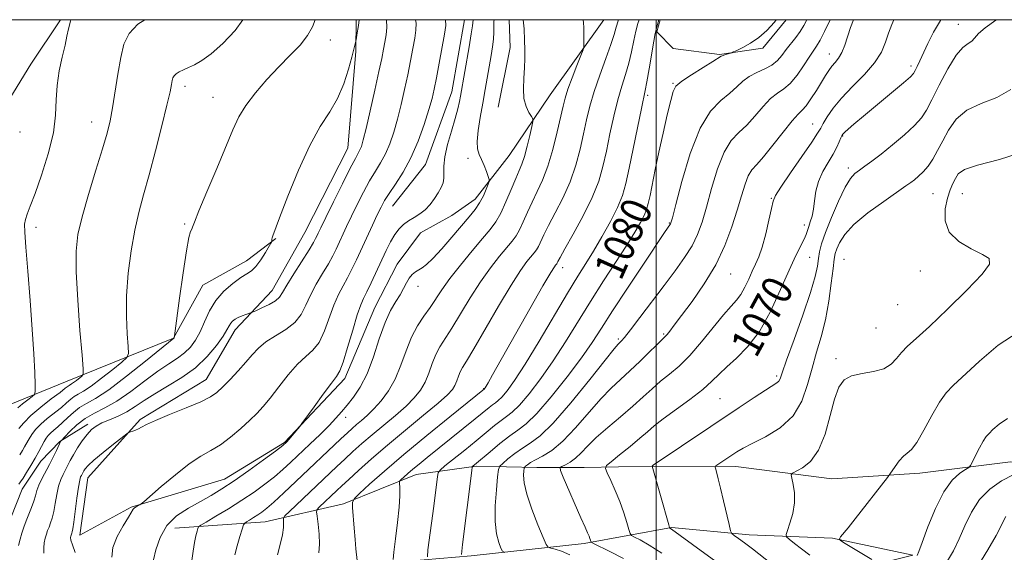
# Model space of a CAD drawing. Extents: x 2084800 to 2087700, y 357300 to 360200.
# Drawn here: x 2086333 to 2086591, y 359860 to 360000 of the extents above; entities that cross this region are included whole.
import ezdxf

# ---------------------------------------------------------------- set-up
doc = ezdxf.new("R2010")
doc.units = 0
doc.header["$MEASUREMENT"] = 0
for name, color, linetype, lineweight in [('32000', 7, 'Continuous', 0), ('DTM HARD BREAKLINE', 7, 'Continuous', 0), ('DTM SPOT ELEVATION', 2, 'Continuous', 13), ('INDEX CONTOUR', 41, 'Continuous', 13), ('INDEX CONTOUR LABEL', 244, 'Continuous', 0), ('INTERMEDIATE CONTOUR', 44, 'Continuous', 0)]:
    doc.layers.add(name, color=color, linetype=linetype, lineweight=lineweight)
doc.styles.add('Style-ITALICS', font='ITALICS.shx')

msp = doc.modelspace()

# ---------------------------------------------------------------- linework, layer by layer
at = {"layer": '32000', "flags": 128}
for points in [[(2085000, 357500), (2087500, 357500), (2087500, 360000), (2085000, 360000), (2085000, 357500)], [(2086500, 357500), (2086500, 360000)]]:
    msp.add_lwpolyline(points, dxfattribs=at)
at = {"layer": 'DTM HARD BREAKLINE'}
for points in [[(2086316.921, 359957.036, 1112.72), (2086336.132, 359988.342, 1110.814), (2086343.894, 360000, 1110.323)], [(2086486.321, 360000, 1087.314), (2086472.196, 359980.289, 1089.169), (2086461.515, 359964.402, 1091.209), (2086452.56, 359952.951, 1092.593), (2086446.462, 359948.595, 1093.146), (2086438.272, 359944.079, 1093.059), (2086432.132, 359935.857, 1092.61), (2086426.243, 359924.535, 1092.835), (2086418.434, 359905.893, 1093.578), (2086402.583, 359889.046, 1094.149), (2086386.857, 359879.426, 1094.737), (2086362.387, 359872.161, 1096.155), (2086348.917, 359864.749, 1097.296), (2086351.073, 359879.856, 1097.175), (2086364.789, 359895.095, 1098.229), (2086382.069, 359905.581, 1098.8), (2086389.651, 359918.611, 1099.422), (2086399.353, 359928.944, 1100.754), (2086407.936, 359944.153, 1101.082), (2086419.221, 359966.302, 1100.944), (2086421.305, 359991.75, 1101.878), (2086421.358, 360000, 1102.248)], [(2086449.799, 360000, 1094.802), (2086446.464, 359981.092, 1094.789), (2086439.581, 359961.979, 1094.961), (2086430.946, 359951.086, 1095.1)], [(2086458.591, 359977.017, 1090.673), (2086461.725, 359992.66, 1090.5), (2086461.533, 360000, 1090.49)], [(2086534.056, 360000, 1079.776), (2086527.992, 359992.527, 1079.659), (2086516.64, 359990.877, 1080.143), (2086504.45, 359992.459, 1080.852), (2086500.232, 359996.788, 1081.821), (2086501.095, 360000, 1081.835)], [(2086400.343, 359942.599, 1101.901), (2086392.615, 359936.738, 1102.617), (2086381.157, 359930.393, 1103.1), (2086373.522, 359916.474, 1104.03), (2086345.606, 359905.147, 1108.734), (2086330.425, 359898.953, 1111.059)], [(2086330.88, 359869.284, 1103.296), (2086333.847, 359876.833, 1103.368), (2086338.767, 359884.163, 1103.153), (2086343.74, 359889.353, 1102.062), (2086351.058, 359893.926, 1100.47)], [(2086373.823, 359866.628, 1093.047), (2086397.534, 359868.298, 1089.076), (2086418.026, 359873.03, 1084.371), (2086437.077, 359880.711, 1081.295), (2086452.81, 359882.845, 1077.771), (2086468.768, 359882.502, 1073.013), (2086481.182, 359882.553, 1070.848), (2086499.179, 359882.903, 1067.968), (2086520.9, 359882.769, 1065.339), (2086546.107, 359879.545, 1062.996), (2086569.115, 359881.053, 1061.475), (2086592.855, 359884.005, 1058.81), (2086621.731, 359883.818, 1056.503), (2086635.844, 359883.92, 1055.054), (2086660.685, 359885.342, 1054.714), (2086670.817, 359882.431, 1052.174), (2086680.106, 359871.602, 1052.406), (2086683.534, 359863.595, 1052.889), (2086688.334, 359860.347, 1052.925), (2086707.19, 359857.37, 1050.41)], [(2086330.677, 359847.645, 1107.607), (2086341.788, 359846.003, 1106.498), (2086361.575, 359844.879, 1103.761), (2086379.98, 359844.431, 1098.485), (2086398.877, 359844.524, 1094.424), (2086424.594, 359846.909, 1089.094), (2086450.607, 359847.415, 1083.817), (2086489.28, 359848.773, 1075.195), (2086525.801, 359849.245, 1068.255), (2086567.292, 359859.517, 1060.277), (2086546.271, 359864.035, 1062.137), (2086524.364, 359864.886, 1065.428), (2086504.062, 359866.768, 1067.897), (2086481.157, 359862.611, 1072.351), (2086451.522, 359859.371, 1077.413), (2086422.779, 359856.943, 1083.799), (2086394.954, 359855.575, 1088.843), (2086368.846, 359854.223, 1093.673), (2086349.539, 359854.614, 1098.091), (2086332.793, 359857.048, 1101.74)]]:
    msp.add_polyline3d(points, dxfattribs=at)
at = {"layer": 'DTM SPOT ELEVATION'}
for p in [(2086579.19, 359998.82, 1068.7), (2086414.58, 359994.68, 1103.4), (2086545.444, 359991.021, 1074.683), (2086566.84, 359987.83, 1070.4), (2086376.56, 359982.52, 1105.5), (2086504.46, 359983.26, 1080.1), (2086383.9, 359979.64, 1104.8), (2086497.82, 359980.16, 1081.7), (2086352.06, 359973.12, 1108.7), (2086541.03, 359972.64, 1072.8), (2086333.3, 359970.54, 1111.5), (2086548.94, 359969.53, 1069.9), (2086450.72, 359963.62, 1092.37), (2086550.39, 359961.05, 1068.4), (2086530.19, 359953.13, 1072.1), (2086572.54, 359954.32, 1064.9), (2086580.27, 359954.34, 1063.08), (2086337.49, 359945.54, 1109.5), (2086376.42, 359946.41, 1104.2), (2086503.51, 359946.69, 1078.1), (2086538.85, 359946.14, 1070.5), (2086540.28, 359937.7, 1069.1), (2086475.49, 359934.95, 1083.43), (2086549.29, 359937.1, 1064.71), (2086519.59, 359933.3, 1073.1), (2086569.26, 359934.11, 1064.774), (2086437.61, 359930.01, 1091.5), (2086563.32, 359925.24, 1065.3), (2086502.01, 359917.58, 1074.2), (2086557.68, 359919.1, 1065.1), (2086490.12, 359916.24, 1076.26), (2086547.13, 359911.05, 1064.36), (2086531.57, 359906.52, 1068.3), (2086454.83, 359903.24, 1084.07), (2086516.76, 359900.57, 1069.01), (2086418.6, 359895.73, 1091.44)]:
    msp.add_point(p, dxfattribs=at)
at = {"layer": 'INDEX CONTOUR'}
for points in [[(2086332.695, 359898.203, 1110), (2086333.95, 359899.228, 1110), (2086335.319, 359900.276, 1110), (2086336.4479, 359901.1159, 1110), (2086337.072, 359901.67, 1110), (2086337.28, 359902.474, 1110), (2086337.25, 359904.22, 1110), (2086337.123, 359907.472, 1110), (2086336.889, 359912.311, 1110), (2086336.501, 359918.691, 1110), (2086335.946, 359926.336, 1110), (2086335.338, 359934.037, 1110), (2086334.825, 359940.355, 1110), (2086334.529, 359944.258, 1110), (2086334.479, 359946.342, 1110), (2086334.682, 359947.613, 1110), (2086335.1549, 359948.996, 1110), (2086335.976, 359951.086, 1110), (2086337.236, 359954.401, 1110), (2086338.931, 359959.215, 1110), (2086340.682, 359964.835, 1110), (2086342.018, 359970.327, 1110), (2086342.62, 359974.979, 1110), (2086342.792, 359978.982, 1110), (2086342.988, 359982.749, 1110), (2086343.547, 359986.568, 1110), (2086344.328, 359990.209, 1110), (2086345.071, 359993.319, 1110), (2086345.588, 359995.678, 1110), (2086345.9941, 359997.617, 1110), (2086346.475, 359999.606, 1110), (2086346.589, 360000.0001, 1110)], [(2086339.515, 359860.06, 1100), (2086339.488, 359861.438, 1100), (2086339.6469, 359862.756, 1100), (2086339.906, 359863.955, 1100), (2086340.196, 359865.004, 1100), (2086340.513, 359865.963, 1100), (2086340.874, 359866.92, 1100), (2086341.284, 359867.974, 1100), (2086341.716, 359869.2701, 1100), (2086342.138, 359870.965, 1100), (2086342.529, 359873.129, 1100), (2086342.927, 359875.482, 1100), (2086343.387, 359877.655, 1100), (2086343.944, 359879.372, 1100), (2086344.56, 359880.7251, 1100), (2086345.18, 359881.898, 1100), (2086346.437, 359884.349, 1100), (2086347.276, 359885.866, 1100), (2086348.365, 359887.664, 1100), (2086349.601, 359889.534, 1100), (2086350.835, 359891.199, 1100), (2086351.982, 359892.459, 1100), (2086353.204, 359893.412, 1100), (2086354.728, 359894.232, 1100), (2086356.7, 359895.076, 1100), (2086358.96, 359896.028, 1100), (2086361.269, 359897.159, 1100), (2086363.479, 359898.52, 1100), (2086365.811, 359900.105, 1100), (2086368.581, 359901.893, 1100), (2086371.975, 359903.878, 1100), (2086375.679, 359906.125, 1100), (2086379.252, 359908.714, 1100), (2086382.319, 359911.639, 1100), (2086384.7521, 359914.543, 1100), (2086386.489, 359916.986, 1100), (2086387.527, 359918.643, 1100), (2086388.103, 359919.672, 1100), (2086388.513, 359920.347, 1100), (2086389.009, 359920.903, 1100), (2086389.66, 359921.399, 1100), (2086390.488, 359921.853, 1100), (2086391.478, 359922.273, 1100), (2086392.466, 359922.632, 1100), (2086393.726, 359923.057, 1100), (2086394.209, 359923.257, 1100), (2086395.111, 359923.666, 1100), (2086396.687, 359924.398, 1100), (2086398.562, 359925.33, 1100), (2086400.201, 359926.284, 1100), (2086401.249, 359927.187, 1100), (2086402.074, 359928.394, 1100), (2086403.225, 359930.366, 1100), (2086405.062, 359933.35, 1100), (2086409.048, 359939.656, 1100), (2086410.188, 359941.519, 1100), (2086410.768, 359942.557, 1100), (2086411.09, 359943.227, 1100), (2086411.451, 359944.004, 1100), (2086412.135, 359945.437, 1100), (2086413.422, 359948.094, 1100), (2086415.448, 359952.246, 1100), (2086417.778, 359956.975, 1100), (2086419.8319, 359961.067, 1100), (2086421.172, 359963.621, 1100), (2086421.929, 359964.983, 1100), (2086422.375, 359965.816, 1100), (2086422.76, 359966.769, 1100), (2086423.253, 359968.4539, 1100), (2086424, 359971.4709, 1100), (2086425.078, 359976.121, 1100), (2086426.287, 359981.491, 1100), (2086427.358, 359986.369, 1100), (2086428.089, 359989.846, 1100), (2086428.555, 359992.2259, 1100), (2086428.897, 359994.114, 1100), (2086429.214, 359996.01, 1100), (2086429.415, 359997.975, 1100), (2086429.358, 360000.0001, 1100)], [(2086389.545, 359859.605, 1090), (2086390.201, 359861.95, 1090), (2086390.93, 359864.39, 1090), (2086391.537, 359866.361, 1090), (2086391.898, 359867.464, 1090), (2086392.185, 359867.9609, 1090), (2086392.646, 359868.2769, 1090), (2086393.454, 359868.752, 1090), (2086394.501, 359869.381, 1090), (2086395.606, 359870.074, 1090), (2086396.6729, 359870.807, 1090), (2086397.955, 359871.827, 1090), (2086399.79, 359873.445, 1090), (2086402.402, 359875.865, 1090), (2086405.559, 359878.845, 1090), (2086417.382, 359890.045, 1090), (2086419.081, 359891.629, 1090), (2086420.353, 359892.783, 1090), (2086421.509, 359893.783, 1090), (2086422.805, 359894.878, 1090), (2086424.303, 359896.207, 1090), (2086426.011, 359897.88, 1090), (2086427.909, 359899.997, 1090), (2086429.839, 359902.604, 1090), (2086431.615, 359905.737, 1090), (2086433.111, 359909.359, 1090), (2086434.461, 359913.141, 1090), (2086435.8619, 359916.682, 1090), (2086437.453, 359919.677, 1090), (2086439.134, 359922.2189, 1090), (2086440.748, 359924.5, 1090), (2086443.828, 359929.159, 1090), (2086445.9249, 359932.083, 1090), (2086448.716, 359935.627, 1090), (2086451.775, 359939.331, 1090), (2086454.524, 359942.582, 1090), (2086456.536, 359944.982, 1090), (2086458.008, 359946.98, 1090), (2086459.291, 359949.238, 1090), (2086460.648, 359952.2, 1090), (2086462.005, 359955.4409, 1090), (2086463.1971, 359958.321, 1090), (2086464.114, 359960.41, 1090), (2086464.84, 359962.132, 1090), (2086465.514, 359964.119, 1090), (2086466.229, 359966.783, 1090), (2086466.909, 359969.639, 1090), (2086467.436, 359971.976, 1090), (2086467.704, 359973.301, 1090), (2086467.674, 359973.979, 1090), (2086467.317, 359974.595, 1090), (2086466.659, 359975.632, 1090), (2086465.919, 359977.196, 1090), (2086465.37, 359979.292, 1090), (2086465.204, 359981.876, 1090), (2086465.306, 359984.681, 1090), (2086465.483, 359987.391, 1090), (2086465.58, 359989.791, 1090), (2086465.587, 359992.0921, 1090), (2086465.533, 359994.609, 1090), (2086465.414, 359997.574, 1090), (2086465.196, 360000.0001, 1090)], [(2086440.047, 359859.115, 1080), (2086440.214, 359860.922, 1080), (2086441.72, 359872.375, 1080), (2086442.698, 359880.178, 1080), (2086442.877, 359881.158, 1080), (2086443.379, 359881.869, 1080), (2086444.636, 359882.923, 1080), (2086449.826, 359887.11, 1080), (2086452.82, 359889.558, 1080), (2086455.44, 359891.735, 1080), (2086457.619, 359893.528, 1080), (2086459.3851, 359894.893, 1080), (2086460.829, 359895.89, 1080), (2086462.2869, 359897.01, 1080), (2086464.1581, 359898.852, 1080), (2086466.722, 359901.857, 1080), (2086469.789, 359905.847, 1080), (2086473.052, 359910.488, 1080), (2086476.271, 359915.486, 1080), (2086482.783, 359926.086, 1080), (2086486.2089, 359931.467, 1080), (2086492.333, 359940.879, 1080), (2086494.45, 359944.252, 1080), (2086495.9211, 359946.771, 1080), (2086496.892, 359948.665, 1080), (2086497.513, 359950.2019, 1080), (2086497.96, 359951.798, 1080), (2086498.412, 359953.907, 1080), (2086499.802, 359960.698, 1080), (2086500.763, 359965.218, 1080), (2086501.863, 359970.206, 1080), (2086502.945, 359975, 1080), (2086503.823, 359978.827, 1080), (2086504.433, 359981.18, 1080), (2086505.216, 359982.593, 1080), (2086506.737, 359983.862, 1080), (2086509.321, 359985.571, 1080), (2086512.3339, 359987.455, 1080), (2086514.903, 359989.038, 1080), (2086517.094, 359990.399, 1080), (2086517.556, 359990.61, 1080), (2086518.187, 359990.824, 1080), (2086519.895, 359991.344, 1080), (2086520.326, 359991.531, 1080), (2086521.173, 359991.944, 1080), (2086522.695, 359992.712, 1080), (2086524.704, 359993.845, 1080), (2086526.9, 359995.32, 1080), (2086529.031, 359997.131, 1080), (2086531.029, 359999.345, 1080), (2086531.477, 360000.0001, 1080)], [(2086501.512, 359860.044, 1070), (2086498.164, 359862.181, 1070), (2086495.819, 359863.515, 1070), (2086494.34, 359864.268, 1070), (2086493.556, 359864.7, 1070), (2086493.168, 359865.214, 1070), (2086492.843, 359866.254, 1070), (2086492.308, 359868.134, 1070), (2086491.522, 359870.676, 1070), (2086490.504, 359873.574, 1070), (2086489.308, 359876.516, 1070), (2086488.1309, 359879.153, 1070), (2086487.205, 359881.129, 1070), (2086486.76, 359882.256, 1070), (2086487.025, 359883.015, 1070), (2086488.227, 359884.059, 1070), (2086490.446, 359885.845, 1070), (2086493.1691, 359888.058, 1070), (2086495.737, 359890.193, 1070), (2086497.711, 359891.897, 1070), (2086499.538, 359893.451, 1070), (2086501.886, 359895.288, 1070), (2086508.887, 359900.41, 1070), (2086512.222, 359902.993, 1070), (2086514.641, 359905.148, 1070), (2086516.53, 359907.043, 1070), (2086518.509, 359908.965, 1070), (2086521.044, 359911.218, 1070), (2086523.994, 359914.17, 1070), (2086527.063, 359918.203, 1070), (2086529.987, 359923.47, 1070), (2086532.624, 359929.184, 1070), (2086534.8639, 359934.328, 1070), (2086536.624, 359938.117, 1070), (2086538.803, 359942.429, 1070), (2086539.335, 359943.677, 1070), (2086539.672, 359944.693, 1070), (2086539.994, 359945.709, 1070), (2086540.428, 359946.929, 1070), (2086540.903, 359948.437, 1070), (2086541.299, 359950.291, 1070), (2086541.561, 359952.511, 1070), (2086541.885, 359954.988, 1070), (2086542.534, 359957.576, 1070), (2086543.67, 359960.137, 1070), (2086545.061, 359962.555, 1070), (2086546.378, 359964.72, 1070), (2086547.357, 359966.536, 1070), (2086548.011, 359967.96, 1070), (2086548.42, 359968.965, 1070), (2086548.682, 359969.57, 1070), (2086548.962, 359969.982, 1070), (2086549.442, 359970.457, 1070), (2086550.324, 359971.247, 1070), (2086551.8711, 359972.5819, 1070), (2086554.367, 359974.689, 1070), (2086561.7, 359980.808, 1070), (2086564.8519, 359983.46, 1070), (2086566.661, 359985.0461, 1070), (2086567.4701, 359985.914, 1070), (2086567.883, 359986.635, 1070), (2086568.401, 359987.69, 1070), (2086569.1271, 359989.211, 1070), (2086571.222, 359993.776, 1070), (2086572.681, 359996.693, 1070), (2086574.527, 359999.819, 1070), (2086574.657, 360000.0001, 1070)], [(2086568.433, 359859.442, 1060), (2086568.885, 359860.507, 1060), (2086569.777, 359862.89, 1060), (2086571.261, 359866.928, 1060), (2086573.203, 359871.738, 1060), (2086575.3941, 359876.132, 1060), (2086577.6159, 359879.1831, 1060), (2086579.608, 359881.01, 1060), (2086581.101, 359881.996, 1060), (2086581.937, 359882.531, 1060), (2086582.407, 359883.054, 1060), (2086582.912, 359884.013, 1060), (2086583.748, 359885.689, 1060), (2086584.776, 359887.694, 1060), (2086585.749, 359889.472, 1060), (2086586.512, 359890.637, 1060), (2086587.266, 359891.479, 1060), (2086588.304, 359892.455, 1060), (2086589.883, 359893.868, 1060), (2086592.112, 359895.391, 1060)]]:
    msp.add_polyline3d(points, dxfattribs=at)
at = {"layer": 'INTERMEDIATE CONTOUR'}
for points in [[(2086332.913, 359862.08, 1102), (2086333.303, 359863.702, 1102), (2086333.763, 359865.291, 1102), (2086334.3, 359866.873, 1102), (2086334.925, 359868.526, 1102), (2086335.63, 359870.291, 1102), (2086336.324, 359872.064, 1102), (2086336.899, 359873.708, 1102), (2086337.296, 359875.136, 1102), (2086337.6551, 359876.476, 1102), (2086338.165, 359877.908, 1102), (2086338.962, 359879.5659, 1102), (2086341.008, 359883.344, 1102), (2086341.983, 359885.2679, 1102), (2086342.807, 359886.99, 1102), (2086343.993, 359889.481, 1102), (2086344.053, 359889.556, 1102), (2086345.029, 359890.61, 1102), (2086346.3421, 359891.985, 1102), (2086348.1679, 359893.7, 1102), (2086350.354, 359895.375, 1102), (2086352.786, 359896.764, 1102), (2086355.529, 359898.155, 1102), (2086358.688, 359899.968, 1102), (2086362.285, 359902.464, 1102), (2086366.002, 359905.262, 1102), (2086369.4341, 359907.82, 1102), (2086372.2691, 359909.741, 1102), (2086374.549, 359911.213, 1102), (2086376.409, 359912.565, 1102), (2086377.97, 359914.09, 1102), (2086379.313, 359915.916, 1102), (2086380.508, 359918.129, 1102), (2086381.648, 359920.759, 1102), (2086382.93, 359923.592, 1102), (2086384.577, 359926.355, 1102), (2086386.705, 359928.806, 1102), (2086389.02, 359930.827, 1102), (2086391.119, 359932.329, 1102), (2086392.714, 359933.316, 1102), (2086393.958, 359934.148, 1102), (2086395.117, 359935.275, 1102), (2086396.375, 359936.985, 1102), (2086397.59, 359938.909, 1102), (2086399.056, 359941.418, 1102), (2086399.249, 359941.79, 1102), (2086399.281, 359941.951, 1102), (2086399.292, 359942.162, 1102), (2086399.322, 359942.451, 1102), (2086399.385, 359942.784, 1102), (2086399.548, 359943.291, 1102), (2086401.3309, 359948.029, 1102), (2086403.483, 359953.687, 1102), (2086406.247, 359960.5459, 1102), (2086409.2, 359967.031, 1102), (2086411.978, 359971.9689, 1102), (2086414.449, 359975.789, 1102), (2086416.536, 359979.326, 1102), (2086418.183, 359983.173, 1102), (2086419.413, 359986.979, 1102), (2086420.269, 359990.152, 1102), (2086420.801, 359992.255, 1102), (2086421.301, 359994.382, 1102), (2086421.368, 359994.728, 1102), (2086421.691, 359996.556, 1102), (2086421.922, 359997.95, 1102), (2086422.097, 359999.186, 1102), (2086422.162, 360000.0001, 1102)], [(2086332.979, 359892.728, 1108), (2086334.238, 359894.254, 1108), (2086336.149, 359896.172, 1108), (2086338.73, 359898.363, 1108), (2086341.48, 359900.509, 1108), (2086343.774, 359902.246, 1108), (2086345.15, 359903.309, 1108), (2086346.118, 359904.076, 1108), (2086346.769, 359904.451, 1108), (2086347.3059, 359904.807, 1108), (2086348.04, 359905.36, 1108), (2086349.459, 359906.503, 1108), (2086349.797, 359906.982, 1108), (2086349.815, 359908.413, 1108), (2086349.53, 359912.024, 1108), (2086348.993, 359918.508, 1108), (2086348.403, 359926.432, 1108), (2086347.992, 359933.83, 1108), (2086347.972, 359939.2931, 1108), (2086348.458, 359943.648, 1108), (2086349.542, 359948.2799, 1108), (2086351.226, 359954.147, 1108), (2086353.1551, 359960.493, 1108), (2086354.887, 359966.137, 1108), (2086356.0919, 359970.26, 1108), (2086356.892, 359973.505, 1108), (2086357.526, 359976.875, 1108), (2086358.907, 359985.731, 1108), (2086359.667, 359990.081, 1108), (2086360.531, 359993.598, 1108), (2086361.873, 359996.408, 1108), (2086364.144, 359998.801, 1108), (2086366.014, 360000.0001, 1108)], [(2086332.995, 359878.2, 1104), (2086333.404, 359878.733, 1104), (2086334.063, 359879.6971, 1104), (2086335.019, 359881.211, 1104), (2086336.138, 359883.071, 1104), (2086337.246, 359884.988, 1104), (2086338.196, 359886.716, 1104), (2086339.603, 359889.355, 1104), (2086340.115, 359890.231, 1104), (2086340.6239, 359890.924, 1104), (2086341.262, 359891.578, 1104), (2086342.1311, 359892.321, 1104), (2086343.211, 359893.218, 1104), (2086344.4549, 359894.317, 1104), (2086345.822, 359895.627, 1104), (2086347.3059, 359896.998, 1104), (2086348.908, 359898.239, 1104), (2086350.707, 359899.295, 1104), (2086353.094, 359900.651, 1104), (2086356.535, 359902.925, 1104), (2086361.218, 359906.453, 1104), (2086366.208, 359910.425, 1104), (2086373.588, 359916.441, 1104), (2086373.641, 359916.548, 1104), (2086373.745, 359916.85, 1104), (2086373.783, 359917.066, 1104), (2086375.098, 359926.94, 1104), (2086376.0169, 359933.5749, 1104), (2086376.893, 359939.35, 1104), (2086377.554, 359942.827, 1104), (2086378, 359944.432, 1104), (2086378.274, 359945.055, 1104), (2086378.482, 359945.584, 1104), (2086378.971, 359946.8851, 1104), (2086380.151, 359949.82, 1104), (2086382.258, 359954.869, 1104), (2086384.834, 359960.992, 1104), (2086389.061, 359971.143, 1104), (2086390.6201, 359974.483, 1104), (2086392.464, 359977.524, 1104), (2086394.984, 359980.831, 1104), (2086397.987, 359984.296, 1104), (2086401.13, 359987.641, 1104), (2086404.097, 359990.651, 1104), (2086406.67, 359993.348, 1104), (2086408.656, 359995.811, 1104), (2086409.94, 359998.101, 1104), (2086410.637, 360000.0001, 1104)], [(2086333.188, 359885.877, 1106), (2086333.891, 359886.947, 1106), (2086334.464, 359887.925, 1106), (2086335.41, 359889.64, 1106), (2086335.9151, 359890.509, 1106), (2086336.546, 359891.477, 1106), (2086337.43, 359892.587, 1106), (2086338.705, 359893.874, 1106), (2086340.43, 359895.342, 1106), (2086344.115, 359898.282, 1106), (2086345.486, 359899.468, 1106), (2086346.557, 359900.418, 1106), (2086347.513, 359901.157, 1106), (2086348.553, 359901.768, 1106), (2086349.937, 359902.555, 1106), (2086351.939, 359903.881, 1106), (2086354.671, 359905.941, 1106), (2086357.582, 359908.26, 1106), (2086359.959, 359910.197, 1106), (2086361.268, 359911.37, 1106), (2086361.698, 359912.425, 1106), (2086361.617, 359914.266, 1106), (2086361.3629, 359917.5771, 1106), (2086361.16, 359922.161, 1106), (2086361.202, 359927.602, 1106), (2086361.629, 359933.478, 1106), (2086362.379, 359939.3439, 1106), (2086363.3359, 359944.7489, 1106), (2086364.414, 359949.45, 1106), (2086365.649, 359954.024, 1106), (2086367.106, 359959.257, 1106), (2086368.787, 359965.593, 1106), (2086370.452, 359972.125, 1106), (2086371.796, 359977.605, 1106), (2086372.602, 359981.113, 1106), (2086372.994, 359983.022, 1106), (2086373.181, 359984.032, 1106), (2086373.358, 359984.737, 1106), (2086373.653, 359985.31, 1106), (2086374.1779, 359985.819, 1106), (2086375.018, 359986.325, 1106), (2086376.139, 359986.863, 1106), (2086377.478, 359987.461, 1106), (2086379.015, 359988.192, 1106), (2086380.907, 359989.3, 1106), (2086383.353, 359991.076, 1106), (2086386.422, 359993.73, 1106), (2086389.675, 359997.163, 1106), (2086391.694, 360000.0001, 1106)], [(2086347.7181, 359860.223, 1098), (2086346.992, 359862.222, 1098), (2086346.617, 359863.5, 1098), (2086346.523, 359864.182, 1098), (2086346.571, 359864.542, 1098), (2086346.646, 359864.815, 1098), (2086346.729, 359865.065, 1098), (2086346.823, 359865.314, 1098), (2086346.938, 359865.657, 1098), (2086347.109, 359866.476, 1098), (2086347.376, 359868.222, 1098), (2086348.1999, 359874.488, 1098), (2086348.61, 359877.402, 1098), (2086348.926, 359879.178, 1098), (2086349.163, 359880.043, 1098), (2086349.352, 359880.452, 1098), (2086349.719, 359881.168, 1098), (2086349.964, 359881.611, 1098), (2086350.343, 359882.1841, 1098), (2086351.132, 359883.065, 1098), (2086352.654, 359884.46, 1098), (2086355.052, 359886.449, 1098), (2086357.757, 359888.607, 1098), (2086361.295, 359891.374, 1098), (2086361.8769, 359891.771, 1098), (2086362.261, 359891.914, 1098), (2086362.842, 359892.087, 1098), (2086363.586, 359892.344, 1098), (2086364.357, 359892.684, 1098), (2086365.138, 359893.13, 1098), (2086366.403, 359893.81, 1098), (2086368.747, 359894.877, 1098), (2086372.484, 359896.404, 1098), (2086376.8121, 359898.139, 1098), (2086380.647, 359899.755, 1098), (2086383.204, 359901.034, 1098), (2086384.893, 359902.22, 1098), (2086386.423, 359903.669, 1098), (2086388.331, 359905.628, 1098), (2086390.4569, 359907.89, 1098), (2086392.468, 359910.134, 1098), (2086394.152, 359912.113, 1098), (2086395.7789, 359913.857, 1098), (2086397.739, 359915.467, 1098), (2086400.267, 359917.046, 1098), (2086402.981, 359918.7041, 1098), (2086405.3439, 359920.553, 1098), (2086406.9821, 359922.683, 1098), (2086408.179, 359925.093, 1098), (2086409.379, 359927.76, 1098), (2086410.903, 359930.62, 1098), (2086412.575, 359933.446, 1098), (2086414.092, 359935.972, 1098), (2086415.235, 359938.022, 1098), (2086416.113, 359939.778, 1098), (2086418.893, 359945.756, 1098), (2086420.172, 359948.445, 1098), (2086421.675, 359951.542, 1098), (2086423.302, 359954.7609, 1098), (2086424.923, 359957.741, 1098), (2086426.431, 359960.24, 1098), (2086427.807, 359962.477, 1098), (2086429.056, 359964.785, 1098), (2086430.188, 359967.443, 1098), (2086431.231, 359970.497, 1098), (2086432.219, 359973.933, 1098), (2086433.175, 359977.709, 1098), (2086434.08, 359981.651, 1098), (2086434.908, 359985.554, 1098), (2086435.631, 359989.221, 1098), (2086436.239, 359992.48, 1098), (2086436.723, 359995.168, 1098), (2086437.051, 359997.2319, 1098), (2086437.099, 359999.077, 1098), (2086436.935, 360000.0001, 1098)], [(2086357.37, 359859.012, 1096), (2086357.608, 359861.567, 1096), (2086358.716, 359864.452, 1096), (2086360.275, 359867.255, 1096), (2086361.694, 359869.505, 1096), (2086362.957, 359871.558, 1096), (2086363.28, 359871.9229, 1096), (2086363.742, 359872.246, 1096), (2086364.268, 359872.547, 1096), (2086364.711, 359872.777, 1096), (2086365.043, 359872.977, 1096), (2086365.731, 359873.5479, 1096), (2086370.303, 359877.541, 1096), (2086373.995, 359880.644, 1096), (2086377.655, 359883.481, 1096), (2086380.694, 359885.471, 1096), (2086383.285, 359886.953, 1096), (2086385.795, 359888.491, 1096), (2086388.478, 359890.497, 1096), (2086391.15, 359892.76, 1096), (2086393.515, 359894.915, 1096), (2086395.389, 359896.731, 1096), (2086397.041, 359898.524, 1096), (2086398.85, 359900.748, 1096), (2086401.085, 359903.673, 1096), (2086403.568, 359906.844, 1096), (2086406.01, 359909.625, 1096), (2086408.1761, 359911.607, 1096), (2086410.048, 359913.279, 1096), (2086411.663, 359915.359, 1096), (2086413.064, 359918.338, 1096), (2086415.532, 359925.154, 1096), (2086416.744, 359927.8889, 1096), (2086417.954, 359930.166, 1096), (2086419.1359, 359932.288, 1096), (2086420.282, 359934.524, 1096), (2086421.458, 359936.999, 1096), (2086425.65, 359946.075, 1096), (2086426.921, 359948.796, 1096), (2086427.902, 359950.839, 1096), (2086428.827, 359952.546, 1096), (2086430.015, 359954.415, 1096), (2086431.69, 359956.859, 1096), (2086433.685, 359959.97, 1096), (2086435.738, 359963.755, 1096), (2086437.616, 359968.118, 1096), (2086439.209, 359972.54, 1096), (2086440.438, 359976.395, 1096), (2086441.271, 359979.297, 1096), (2086441.874, 359981.811, 1096), (2086442.457, 359984.739, 1096), (2086443.1729, 359988.5959, 1096), (2086444.548, 359996.221, 1096), (2086444.89, 359998.451, 1096), (2086444.804, 360000.0001, 1096)], [(2086368.2241, 359858.307, 1094), (2086368.889, 359860.971, 1094), (2086369.973, 359864.168, 1094), (2086371.7391, 359867.288, 1094), (2086374.333, 359869.849, 1094), (2086377.42, 359871.898, 1094), (2086380.543, 359873.614, 1094), (2086383.388, 359875.193, 1094), (2086386.217, 359876.904, 1094), (2086389.433, 359879.032, 1094), (2086393.246, 359881.718, 1094), (2086397.1, 359884.5211, 1094), (2086400.242, 359886.856, 1094), (2086402.1421, 359888.313, 1094), (2086403.15, 359889.18, 1094), (2086403.835, 359889.922, 1094), (2086404.639, 359890.882, 1094), (2086406.6181, 359893.326, 1094), (2086407.175, 359894.077, 1094), (2086410.354, 359898.4791, 1094), (2086412.774, 359901.799, 1094), (2086414.9089, 359904.656, 1094), (2086416.271, 359906.426, 1094), (2086417.138, 359907.887, 1094), (2086417.982, 359910.165, 1094), (2086419.147, 359913.993, 1094), (2086420.475, 359918.532, 1094), (2086421.686, 359922.548, 1094), (2086422.585, 359925.158, 1094), (2086423.333, 359926.886, 1094), (2086424.179, 359928.604, 1094), (2086425.306, 359930.978, 1094), (2086429.206, 359939.435, 1094), (2086430.366, 359941.754, 1094), (2086431.489, 359943.66, 1094), (2086432.626, 359945.132, 1094), (2086433.821, 359946.271, 1094), (2086435.121, 359947.213, 1094), (2086436.549, 359948.09, 1094), (2086438.032, 359949.029, 1094), (2086439.474, 359950.156, 1094), (2086440.789, 359951.549, 1094), (2086441.941, 359953.086, 1094), (2086442.904, 359954.5949, 1094), (2086443.654, 359955.95, 1094), (2086444.159, 359957.205, 1094), (2086444.388, 359958.457, 1094), (2086444.335, 359961.5901, 1094), (2086444.592, 359964.0101, 1094), (2086445.333, 359967.229, 1094), (2086446.347, 359970.788, 1094), (2086447.318, 359974.079, 1094), (2086448.003, 359976.63, 1094), (2086448.434, 359978.524, 1094), (2086448.713, 359979.9759, 1094), (2086450.981, 359992.878, 1094), (2086451.557, 359996.291, 1094), (2086451.8759, 359998.416, 1094), (2086452.065, 360000.0001, 1094)], [(2086378.346, 359858.169, 1092), (2086378.684, 359860.575, 1092), (2086379.051, 359862.877, 1092), (2086379.399, 359864.624, 1092), (2086379.695, 359865.809, 1092), (2086379.91, 359866.536, 1092), (2086380.1, 359866.954, 1092), (2086380.658, 359867.393, 1092), (2086382.065, 359868.231, 1092), (2086384.624, 359869.734, 1092), (2086387.938, 359871.7249, 1092), (2086391.433, 359873.918, 1092), (2086394.636, 359876.072, 1092), (2086397.471, 359878.135, 1092), (2086399.962, 359880.1, 1092), (2086402.169, 359881.989, 1092), (2086404.302, 359883.939, 1092), (2086409.23, 359888.613, 1092), (2086411.91, 359891.193, 1092), (2086414.282, 359893.552, 1092), (2086416.096, 359895.479, 1092), (2086417.561, 359897.164, 1092), (2086418.998, 359898.895, 1092), (2086420.651, 359900.956, 1092), (2086422.448, 359903.611, 1092), (2086424.237, 359907.1179, 1092), (2086425.901, 359911.5591, 1092), (2086427.455, 359916.311, 1092), (2086428.949, 359920.573, 1092), (2086430.407, 359923.746, 1092), (2086431.762, 359926.032, 1092), (2086432.92, 359927.831, 1092), (2086433.827, 359929.466, 1092), (2086434.574, 359930.939, 1092), (2086435.291, 359932.176, 1092), (2086436.078, 359933.127, 1092), (2086436.924, 359933.842, 1092), (2086437.788, 359934.398, 1092), (2086438.682, 359934.926, 1092), (2086439.823, 359935.777, 1092), (2086441.484, 359937.3549, 1092), (2086443.812, 359939.895, 1092), (2086446.466, 359942.949, 1092), (2086450.993, 359948.271, 1092), (2086452.535, 359950.208, 1092), (2086453.743, 359951.998, 1092), (2086454.725, 359953.835, 1092), (2086455.485, 359955.542, 1092), (2086456.005, 359956.845, 1092), (2086456.267, 359957.595, 1092), (2086456.272, 359958.117, 1092), (2086456.024, 359958.859, 1092), (2086455.544, 359960.138, 1092), (2086454.917, 359961.737, 1092), (2086454.246, 359963.313, 1092), (2086453.635, 359964.651, 1092), (2086453.21, 359966.08, 1092), (2086453.098, 359968.061, 1092), (2086453.377, 359970.912, 1092), (2086453.931, 359974.383, 1092), (2086454.591, 359978.08, 1092), (2086455.22, 359981.662, 1092), (2086456.747, 359990.623, 1092), (2086457.105, 359992.905, 1092), (2086457.346, 359994.915, 1092), (2086457.457, 359996.706, 1092), (2086457.5111, 359999.556, 1092), (2086457.537, 360000.0001, 1092)], [(2086400.76, 359859.657, 1088), (2086401.5, 359862.318, 1088), (2086402.092, 359864.852, 1088), (2086402.356, 359866.759, 1088), (2086402.3751, 359868.038, 1088), (2086402.297, 359868.814, 1088), (2086402.305, 359869.272, 1088), (2086402.721, 359869.833, 1088), (2086403.899, 359870.979, 1088), (2086416.313, 359882.768, 1088), (2086418.407, 359884.724, 1088), (2086420.553, 359886.696, 1088), (2086422.889, 359888.785, 1088), (2086425.549, 359891.078, 1088), (2086431.673, 359896.213, 1088), (2086434.449, 359898.653, 1088), (2086436.6089, 359900.7841, 1088), (2086438.22, 359902.78, 1088), (2086439.445, 359904.895, 1088), (2086440.436, 359907.296, 1088), (2086441.3311, 359909.802, 1088), (2086442.2601, 359912.148, 1088), (2086443.35, 359914.198, 1088), (2086446.49, 359919.09, 1088), (2086451.269, 359927.024, 1088), (2086453.952, 359931.23, 1088), (2086456.578, 359934.91, 1088), (2086458.958, 359937.9331, 1088), (2086462.306, 359941.928, 1088), (2086463.33, 359943.318, 1088), (2086464.222, 359944.889, 1088), (2086465.187, 359946.9841, 1088), (2086466.274, 359949.488, 1088), (2086467.495, 359952.167, 1088), (2086468.844, 359954.887, 1088), (2086470.258, 359957.896, 1088), (2086471.661, 359961.543, 1088), (2086472.973, 359965.981, 1088), (2086474.114, 359970.588, 1088), (2086475.615, 359977.322, 1088), (2086476.16, 359979.452, 1088), (2086476.904, 359981.754, 1088), (2086478.013, 359984.779, 1088), (2086479.251, 359988.004, 1088), (2086480.282, 359990.637, 1088), (2086480.855, 359992.131, 1088), (2086481.064, 359992.916, 1088), (2086481.0851, 359993.662, 1088), (2086481.021, 359997.919, 1088), (2086480.984, 359999.172, 1088), (2086480.921, 360000.0001, 1088)], [(2086411.577, 359860.151, 1086), (2086411.761, 359862.409, 1086), (2086411.673, 359865.073, 1086), (2086411.418, 359867.702, 1086), (2086411.151, 359869.773, 1086), (2086411.024, 359870.939, 1086), (2086411.163, 359871.544, 1086), (2086411.685, 359872.109, 1086), (2086416.312, 359876.509, 1086), (2086417.623, 359877.734, 1086), (2086419.432, 359879.403, 1086), (2086422.026, 359881.764, 1086), (2086425.425, 359884.787, 1086), (2086429.589, 359888.373, 1086), (2086434.349, 359892.347, 1086), (2086439.043, 359896.219, 1086), (2086442.887, 359899.425, 1086), (2086445.308, 359901.571, 1086), (2086446.602, 359902.956, 1086), (2086447.274, 359904.053, 1086), (2086447.761, 359905.232, 1086), (2086448.201, 359906.463, 1086), (2086448.657, 359907.615, 1086), (2086449.248, 359908.72, 1086), (2086450.31, 359910.46, 1086), (2086452.232, 359913.68, 1086), (2086458.711, 359924.889, 1086), (2086461.979, 359930.377, 1086), (2086464.44, 359934.192, 1086), (2086466.141, 359936.536, 1086), (2086468.076, 359938.874, 1086), (2086468.652, 359939.656, 1086), (2086469.153, 359940.539, 1086), (2086470.544, 359943.535, 1086), (2086471.792, 359946.014, 1086), (2086473.561, 359949.307, 1086), (2086475.577, 359953.216, 1086), (2086477.474, 359957.468, 1086), (2086478.966, 359961.8069, 1086), (2086480.096, 359966.054, 1086), (2086480.9859, 359970.046, 1086), (2086481.77, 359973.707, 1086), (2086482.625, 359977.297, 1086), (2086483.741, 359981.161, 1086), (2086485.216, 359985.4799, 1086), (2086486.794, 359989.795, 1086), (2086488.128, 359993.482, 1086), (2086488.9769, 359996.11, 1086), (2086489.522, 359998.01, 1086), (2086490.049, 359999.702, 1086), (2086490.163, 360000.0001, 1086)], [(2086421.675, 359858.164, 1084), (2086421.336, 359861.188, 1084), (2086421.096, 359863.6189, 1084), (2086420.848, 359866.616, 1084), (2086420.455, 359872.063, 1084), (2086420.436, 359873.462, 1084), (2086420.913, 359874.418, 1084), (2086422.295, 359875.75, 1084), (2086424.914, 359878.119, 1084), (2086428.795, 359881.551, 1084), (2086433.885, 359885.915, 1084), (2086439.94, 359890.948, 1084), (2086445.959, 359895.8609, 1084), (2086454.99, 359903.165, 1084), (2086455.046, 359903.235, 1084), (2086455.175, 359903.4369, 1084), (2086455.441, 359903.877, 1084), (2086455.966, 359904.78, 1084), (2086457.133, 359906.822, 1084), (2086466.9289, 359924.134, 1084), (2086470.356, 359930.144, 1084), (2086472.406, 359933.6579, 1084), (2086473.337, 359935.161, 1084), (2086473.671, 359935.6121, 1084), (2086473.846, 359935.82, 1084), (2086473.973, 359935.994, 1084), (2086474.085, 359936.19, 1084), (2086474.264, 359936.553, 1084), (2086474.814, 359937.582, 1084), (2086476.089, 359939.861, 1084), (2086478.279, 359943.728, 1084), (2086480.896, 359948.536, 1084), (2086483.287, 359953.392, 1084), (2086484.96, 359957.633, 1084), (2086486.078, 359961.519, 1084), (2086486.9691, 359965.543, 1084), (2086487.901, 359970.033, 1084), (2086488.902, 359974.663, 1084), (2086489.941, 359978.9479, 1084), (2086490.983, 359982.535, 1084), (2086491.972, 359985.629, 1084), (2086492.846, 359988.569, 1084), (2086493.566, 359991.591, 1084), (2086494.168, 359994.504, 1084), (2086494.71, 359997.0151, 1084), (2086495.253, 359998.975, 1084), (2086495.596, 360000.0001, 1084)], [(2086431.107, 359858.394, 1082), (2086431.239, 359860.359, 1082), (2086431.693, 359863.83, 1082), (2086432.2159, 359868.09, 1082), (2086432.632, 359872.109, 1082), (2086432.816, 359875.067, 1082), (2086432.826, 359876.992, 1082), (2086432.7459, 359878.724, 1082), (2086432.865, 359879.059, 1082), (2086433.224, 359879.418, 1082), (2086433.907, 359880.035, 1082), (2086434.918, 359880.93, 1082), (2086436.245, 359882.067, 1082), (2086437.9, 359883.441, 1082), (2086440.008, 359885.154, 1082), (2086452.615, 359895.324, 1082), (2086456.204, 359898.2649, 1082), (2086457.1471, 359898.995, 1082), (2086457.881, 359899.502, 1082), (2086458.623, 359900.0719, 1082), (2086459.574, 359901.008, 1082), (2086460.937, 359902.638, 1082), (2086462.908, 359905.376, 1082), (2086465.683, 359909.66, 1082), (2086469.31, 359915.6361, 1082), (2086476.804, 359928.277, 1082), (2086479.487, 359932.684, 1082), (2086481.5829, 359936.042, 1082), (2086483.576, 359939.263, 1082), (2086485.805, 359943.019, 1082), (2086488.044, 359947.023, 1082), (2086489.925, 359950.744, 1082), (2086491.197, 359953.882, 1082), (2086492.091, 359957.038, 1082), (2086492.952, 359961.04, 1082), (2086496.141, 359976.735, 1082), (2086497.1499, 359981.463, 1082), (2086497.565, 359983.656, 1082), (2086498.155, 359987.071, 1082), (2086499.372, 359994.328, 1082), (2086499.74, 359996.367, 1082), (2086500.157, 359998.097, 1082), (2086500.688, 360000.0001, 1082)], [(2086448.956, 359859.723, 1078), (2086449.286, 359862.292, 1078), (2086451.673, 359881.719, 1078), (2086451.827, 359882.626, 1078), (2086451.97, 359882.853, 1078), (2086452.945, 359883.663, 1078), (2086456.471, 359886.668, 1078), (2086459.08, 359888.83, 1078), (2086461.6231, 359890.792, 1078), (2086463.776, 359892.2791, 1078), (2086465.951, 359893.949, 1078), (2086468.742, 359896.695, 1078), (2086472.507, 359901.076, 1078), (2086476.671, 359906.319, 1078), (2086480.4211, 359911.316, 1078), (2086483.2239, 359915.326, 1078), (2086485.652, 359919.057, 1078), (2086488.553, 359923.583, 1078), (2086492.466, 359929.552, 1078), (2086496.685, 359935.901, 1078), (2086502.243, 359944.182, 1078), (2086503.792, 359946.405, 1078), (2086503.905, 359946.716, 1078), (2086504.265, 359948.0631, 1078), (2086505.144, 359951.494, 1078), (2086506.738, 359957.564, 1078), (2086508.926, 359964.867, 1078), (2086511.51, 359971.5031, 1078), (2086514.28, 359976.029, 1078), (2086516.9759, 359978.818, 1078), (2086519.3291, 359980.697, 1078), (2086521.17, 359982.346, 1078), (2086522.746, 359983.845, 1078), (2086524.405, 359985.126, 1078), (2086526.383, 359986.162, 1078), (2086528.474, 359987.0861, 1078), (2086530.358, 359988.075, 1078), (2086531.811, 359989.263, 1078), (2086532.977, 359990.637, 1078), (2086534.093, 359992.141, 1078), (2086536.613, 359995.34, 1078), (2086537.787, 359996.938, 1078), (2086538.753, 359998.514, 1078), (2086539.494, 360000.0001, 1078)], [(2086460.352, 359860.192, 1076), (2086459.731, 359860.582, 1076), (2086459.339, 359861.363, 1076), (2086458.775, 359862.83, 1076), (2086458.173, 359865.129, 1076), (2086457.798, 359868.365, 1076), (2086457.831, 359872.471, 1076), (2086458.131, 359876.683, 1076), (2086458.468, 359880.064, 1076), (2086458.7051, 359881.965, 1076), (2086459.048, 359882.885, 1076), (2086459.792, 359883.615, 1076), (2086461.1411, 359884.761, 1076), (2086462.94, 359886.2, 1076), (2086464.946, 359887.625, 1076), (2086467.036, 359888.931, 1076), (2086469.577, 359890.821, 1076), (2086473.058, 359894.197, 1076), (2086477.697, 359899.533, 1076), (2086482.619, 359905.594, 1076), (2086486.68, 359910.716, 1076), (2086489.04, 359913.659, 1076), (2086490.08, 359914.891, 1076), (2086490.895, 359915.714, 1076), (2086491.705, 359916.67, 1076), (2086493.265, 359918.641, 1076), (2086495.78, 359921.911, 1076), (2086502.116, 359930.256, 1076), (2086505.018, 359934.127, 1076), (2086507.476, 359937.58, 1076), (2086509.434, 359940.7039, 1076), (2086510.893, 359943.653, 1076), (2086512.065, 359946.848, 1076), (2086513.217, 359950.777, 1076), (2086514.564, 359955.684, 1076), (2086516.119, 359960.841, 1076), (2086517.842, 359965.275, 1076), (2086519.701, 359968.3041, 1076), (2086521.676, 359970.4081, 1076), (2086523.7541, 359972.356, 1076), (2086525.906, 359974.71, 1076), (2086528.035, 359977.184, 1076), (2086530.029, 359979.284, 1076), (2086531.814, 359980.695, 1076), (2086533.484, 359981.83, 1076), (2086535.169, 359983.28, 1076), (2086536.947, 359985.442, 1076), (2086538.669, 359987.9319, 1076), (2086540.134, 359990.167, 1076), (2086541.213, 359991.757, 1076), (2086542.084, 359993.067, 1076), (2086542.998, 359994.65, 1076), (2086544.134, 359996.895, 1076), (2086545.5881, 360000.0001, 1076)], [(2086477.4041, 359859.641, 1074), (2086475.232, 359860.563, 1074), (2086473.54, 359861.094, 1074), (2086472.38, 359861.367, 1074), (2086471.722, 359861.597, 1074), (2086471.209, 359862.327, 1074), (2086470.402, 359864.182, 1074), (2086469.02, 359867.521, 1074), (2086467.414, 359871.64, 1074), (2086466.093, 359875.564, 1074), (2086465.436, 359878.516, 1074), (2086465.2879, 359880.495, 1074), (2086465.365, 359881.697, 1074), (2086465.443, 359882.324, 1074), (2086465.556, 359882.629, 1074), (2086465.8019, 359882.87, 1074), (2086466.2811, 359883.2629, 1074), (2086467.11, 359883.838, 1074), (2086468.409, 359884.578, 1074), (2086470.27, 359885.535, 1074), (2086472.677, 359887.02, 1074), (2086475.585, 359889.411, 1074), (2086478.9, 359892.891, 1074), (2086485.507, 359900.555, 1074), (2086488.213, 359903.38, 1074), (2086490.644, 359905.648, 1074), (2086493.11, 359907.876, 1074), (2086495.8, 359910.418, 1074), (2086502.402, 359916.868, 1074), (2086502.907, 359917.434, 1074), (2086503.606, 359918.319, 1074), (2086504.78, 359919.8659, 1074), (2086506.683, 359922.398, 1074), (2086509.434, 359926.11, 1074), (2086512.602, 359930.697, 1074), (2086515.622, 359935.728, 1074), (2086518.043, 359940.804, 1074), (2086519.886, 359945.6591, 1074), (2086521.29, 359950.06, 1074), (2086522.39, 359953.804, 1074), (2086523.311, 359956.816, 1074), (2086524.174, 359959.047, 1074), (2086525.121, 359960.579, 1074), (2086526.3749, 359961.997, 1074), (2086528.18, 359964.016, 1074), (2086530.642, 359967.074, 1074), (2086533.324, 359970.523, 1074), (2086535.652, 359973.441, 1074), (2086537.221, 359975.189, 1074), (2086538.297, 359976.254, 1074), (2086539.314, 359977.409, 1074), (2086540.596, 359979.218, 1074), (2086542.018, 359981.428, 1074), (2086544.4, 359985.318, 1074), (2086545.265, 359986.673, 1074), (2086546.079, 359987.779, 1074), (2086546.949, 359988.786, 1074), (2086547.844, 359989.904, 1074), (2086548.702, 359991.363, 1074), (2086549.478, 359993.309, 1074), (2086550.98, 359997.905, 1074), (2086551.775, 360000.0001, 1074)], [(2086491.446, 359858.64, 1072), (2086487.842, 359860.524, 1072), (2086483.591, 359862.636, 1072), (2086483.0231, 359862.964, 1072), (2086482.902, 359863.155, 1072), (2086482.817, 359863.446, 1072), (2086482.665, 359863.897, 1072), (2086482.421, 359864.525, 1072), (2086482.036, 359865.408, 1072), (2086481.381, 359866.872, 1072), (2086480.305, 359869.306, 1072), (2086475.674, 359879.983, 1072), (2086474.928, 359881.784, 1072), (2086474.83, 359882.522, 1072), (2086475.295, 359882.831, 1072), (2086476.225, 359883.248, 1072), (2086477.4711, 359883.932, 1072), (2086478.868, 359884.945, 1072), (2086480.326, 359886.3441, 1072), (2086482.054, 359888.155, 1072), (2086484.333, 359890.394, 1072), (2086487.3171, 359893.033, 1072), (2086490.655, 359895.852, 1072), (2086493.8651, 359898.586, 1072), (2086496.59, 359901.025, 1072), (2086498.948, 359903.185, 1072), (2086501.18, 359905.139, 1072), (2086503.498, 359907.013, 1072), (2086506.015, 359909.134, 1072), (2086508.815, 359911.886, 1072), (2086511.905, 359915.457, 1072), (2086517.652, 359922.587, 1072), (2086519.646, 359924.849, 1072), (2086521.095, 359926.435, 1072), (2086522.242, 359927.943, 1072), (2086523.286, 359929.824, 1072), (2086524.2709, 359931.936, 1072), (2086525.199, 359933.989, 1072), (2086526.079, 359935.823, 1072), (2086526.942, 359937.7859, 1072), (2086527.827, 359940.355, 1072), (2086528.7441, 359943.7851, 1072), (2086529.589, 359947.442, 1072), (2086530.233, 359950.475, 1072), (2086530.659, 359952.355, 1072), (2086531.308, 359953.862, 1072), (2086532.734, 359956.1, 1072), (2086535.256, 359959.792, 1072), (2086538.239, 359964.118, 1072), (2086540.813, 359967.876, 1072), (2086542.346, 359970.199, 1072), (2086543.164, 359971.56, 1072), (2086543.831, 359972.771, 1072), (2086544.838, 359974.487, 1072), (2086546.388, 359976.75, 1072), (2086548.613, 359979.445, 1072), (2086551.519, 359982.446, 1072), (2086554.613, 359985.577, 1072), (2086557.278, 359988.65, 1072), (2086559.061, 359991.506, 1072), (2086560.163, 359994.118, 1072), (2086560.949, 359996.486, 1072), (2086561.749, 359998.698, 1072), (2086562.28, 360000.0001, 1072)], [(2086523.276, 359852.369, 1068), (2086511.798, 359860.679, 1068), (2086504.052, 359866.337, 1068), (2086503.586, 359866.646, 1068), (2086503.52, 359866.763, 1068), (2086503.313, 359867.465, 1068), (2086498.983, 359882.893, 1068), (2086499.273, 359883.134, 1068), (2086521.754, 359898.253, 1068), (2086525.7299, 359900.903, 1068), (2086528.708, 359902.854, 1068), (2086531.616, 359904.703, 1068), (2086532.135, 359905.159, 1068), (2086532.491, 359905.807, 1068), (2086533.0569, 359907.372, 1068), (2086534.213, 359910.662, 1068), (2086536.1729, 359916.092, 1068), (2086538.468, 359922.52, 1068), (2086540.462, 359928.413, 1068), (2086541.676, 359932.599, 1068), (2086542.27, 359935.357, 1068), (2086542.563, 359937.325, 1068), (2086542.856, 359939.117, 1068), (2086543.386, 359941.235, 1068), (2086544.373, 359944.158, 1068), (2086545.937, 359948.123, 1068), (2086547.7939, 359952.409, 1068), (2086549.56, 359956.055, 1068), (2086550.9581, 359958.362, 1068), (2086552.127, 359959.664, 1068), (2086553.311, 359960.555, 1068), (2086554.739, 359961.555, 1068), (2086556.578, 359962.9, 1068), (2086558.98, 359964.748, 1068), (2086561.973, 359967.162, 1068), (2086565.091, 359969.805, 1068), (2086567.743, 359972.238, 1068), (2086569.535, 359974.213, 1068), (2086570.85, 359976.231, 1068), (2086572.271, 359978.981, 1068), (2086574.2161, 359982.861, 1068), (2086576.464, 359987.104, 1068), (2086578.632, 359990.653, 1068), (2086580.41, 359992.741, 1068), (2086581.771, 359993.756, 1068), (2086582.759, 359994.379, 1068), (2086583.504, 359995.185, 1068), (2086584.473, 359996.337, 1068), (2086586.217, 359997.8959, 1068), (2086589.0549, 359999.846, 1068), (2086589.307, 360000.0001, 1068)], [(2086530.249, 359857.238, 1066), (2086525.271, 359861.151, 1066), (2086523.203, 359862.73, 1066), (2086521.595, 359863.923, 1066), (2086520.493, 359864.722, 1066), (2086519.888, 359865.226, 1066), (2086519.538, 359865.957, 1066), (2086519.142, 359867.541, 1066), (2086517.666, 359873.827, 1066), (2086516.883, 359877.11, 1066), (2086516.285, 359879.546, 1066), (2086515.624, 359882.108, 1066), (2086515.523, 359882.616, 1066), (2086515.678, 359882.934, 1066), (2086516.225, 359883.331, 1066), (2086519.89, 359885.795, 1066), (2086521.189, 359886.649, 1066), (2086522.796, 359887.595, 1066), (2086525.193, 359888.8471, 1066), (2086528.639, 359890.598, 1066), (2086532.497, 359892.976, 1066), (2086535.905, 359896.088, 1066), (2086538.225, 359899.958, 1066), (2086539.719, 359904.271, 1066), (2086540.874, 359908.6251, 1066), (2086542.074, 359912.743, 1066), (2086543.289, 359916.84, 1066), (2086544.389, 359921.254, 1066), (2086545.268, 359926.137, 1066), (2086545.924, 359930.895, 1066), (2086546.382, 359934.748, 1066), (2086546.687, 359937.168, 1066), (2086546.965, 359938.631, 1066), (2086547.362, 359939.868, 1066), (2086548.067, 359941.485, 1066), (2086549.437, 359943.608, 1066), (2086551.873, 359946.2399, 1066), (2086555.54, 359949.294, 1066), (2086559.6611, 359952.329, 1066), (2086565.484, 359956.378, 1066), (2086566.784, 359957.301, 1066), (2086567.728, 359958.02, 1066), (2086568.808, 359958.91, 1066), (2086570.037, 359960.081, 1066), (2086571.31, 359961.576, 1066), (2086572.552, 359963.431, 1066), (2086573.802, 359965.646, 1066), (2086575.127, 359968.212, 1066), (2086576.6389, 359971.057, 1066), (2086578.629, 359973.865, 1066), (2086581.434, 359976.256, 1066), (2086585.198, 359978.0189, 1066), (2086589.308, 359979.619, 1066), (2086592.957, 359981.69, 1066)], [(2086540.325, 359859.561, 1064), (2086538.105, 359861.171, 1064), (2086536.241, 359862.61, 1064), (2086534.898, 359863.686, 1064), (2086534.194, 359864.326, 1064), (2086534.069, 359864.929, 1064), (2086534.413, 359866.013, 1064), (2086535.086, 359867.943, 1064), (2086535.813, 359870.4801, 1064), (2086536.283, 359873.236, 1064), (2086536.283, 359875.849, 1064), (2086535.973, 359878.0721, 1064), (2086535.61, 359879.688, 1064), (2086535.445, 359880.582, 1064), (2086535.714, 359881.065, 1064), (2086538.358, 359882.441, 1064), (2086540.497, 359884.142, 1064), (2086542.598, 359887.044, 1064), (2086544.296, 359891.305, 1064), (2086545.6389, 359896.128, 1064), (2086546.778, 359900.483, 1064), (2086547.891, 359903.565, 1064), (2086549.274, 359905.486, 1064), (2086551.251, 359906.586, 1064), (2086553.987, 359907.208, 1064), (2086557.018, 359907.7, 1064), (2086559.717, 359908.415, 1064), (2086561.636, 359909.604, 1064), (2086563.019, 359911.123, 1064), (2086564.285, 359912.731, 1064), (2086565.856, 359914.3271, 1064), (2086568.162, 359916.385, 1064), (2086571.6329, 359919.521, 1064), (2086576.41, 359924.045, 1064), (2086581.4629, 359929.04, 1064), (2086585.471, 359933.284, 1064), (2086587.391, 359935.894, 1064), (2086587.3, 359937.34, 1064), (2086585.554, 359938.432, 1064), (2086582.615, 359939.853, 1064), (2086579.377, 359941.776, 1064), (2086576.838, 359944.249, 1064), (2086575.737, 359947.236, 1064), (2086575.773, 359950.37, 1064), (2086576.387, 359953.204, 1064), (2086577.105, 359955.396, 1064), (2086577.808, 359957.044, 1064), (2086578.464, 359958.358, 1064), (2086579.204, 359959.525, 1064), (2086580.812, 359960.6611, 1064), (2086584.235, 359961.859, 1064), (2086589.986, 359963.297, 1064), (2086596.844, 359965.482, 1064)], [(2086556.579, 359858.366, 1062), (2086549.571, 359862.635, 1062), (2086548.358, 359863.41, 1062), (2086548.041, 359863.853, 1062), (2086548.349, 359864.345, 1062), (2086550.304, 359866.746, 1062), (2086552.164, 359869.077, 1062), (2086560.695, 359879.929, 1062), (2086561.3049, 359880.748, 1062), (2086562.672, 359882.784, 1062), (2086563.746, 359884.263, 1062), (2086564.848, 359885.524, 1062), (2086565.849, 359886.33, 1062), (2086566.925, 359887.26, 1062), (2086568.328, 359889.095, 1062), (2086570.209, 359892.315, 1062), (2086572.32, 359896.187, 1062), (2086574.31, 359899.675, 1062), (2086576, 359902.084, 1062), (2086577.891, 359904.078, 1062), (2086584.742, 359910.46, 1062), (2086589.703, 359914.65, 1062), (2086594.867, 359918.025, 1062)], [(2086576.367, 359858.028, 1058), (2086577.935, 359860.7, 1058), (2086579.445, 359863.784, 1058), (2086580.947, 359867.267, 1058), (2086582.641, 359870.846, 1058), (2086584.765, 359874.1449, 1058), (2086587.471, 359876.865, 1058), (2086590.574, 359879.018, 1058), (2086593.805, 359880.695, 1058)], [(2086584.301, 359856.614, 1056), (2086586.984, 359860.894, 1056), (2086589.113, 359864.678, 1056), (2086591.64, 359869.69, 1056)]]:
    msp.add_polyline3d(points, dxfattribs=at)

# ---------------------------------------------------------------- texts
at = {"layer": 'INDEX CONTOUR LABEL', "style": 'Style-ITALICS', "width": 0.875}
for s, rotation, p in [('1080', 65.999999, (2086490.786, 359931.257, 1080)), ('1070', 61.299999, (2086526.218, 359910.963, 1070))]:
    msp.add_text(s, height=8, rotation=rotation, dxfattribs=at).set_placement(p)

doc.saveas('drawing.dxf')
